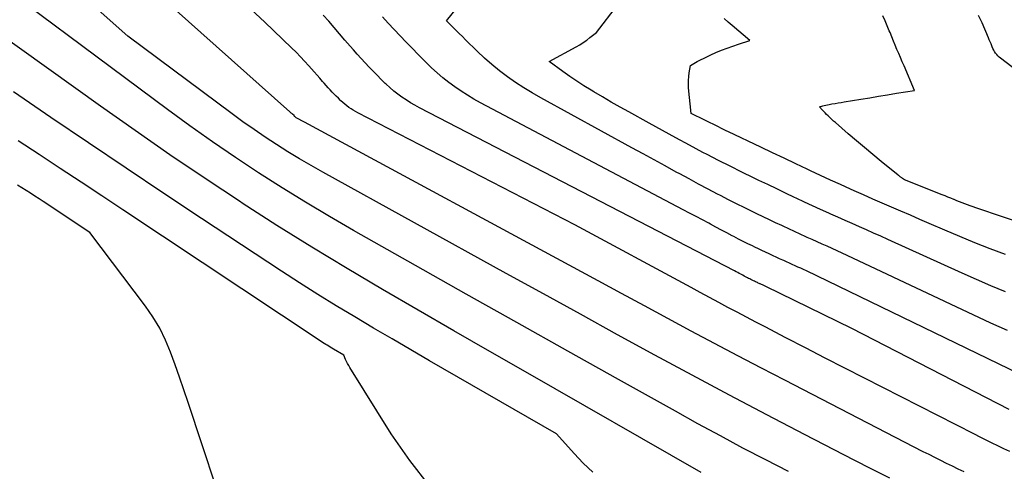
# Model space of a CAD drawing. Units: inches. Extents: x 2622670 to 2625648, y 1501659 to 1504329.
# Drawn here: x 2623775 to 2623875, y 1502759 to 1502805 of the extents above; entities that cross this region are included whole.
import ezdxf

# ---------------------------------------------------------------- set-up
doc = ezdxf.new("R2010")
doc.units = ezdxf.units.IN
doc.header["$MEASUREMENT"] = 0
doc.layers.add('Tile_2735_01_SE_contour_2ft', color=22, linetype='Continuous')

msp = doc.modelspace()

# ---------------------------------------------------------------- linework, layer by layer
at = {"layer": 'Tile_2735_01_SE_contour_2ft'}
for points in [[(2623863.192, 1502758.361, 7910), (2623861.395, 1502759.263, 7910), (2623859.604, 1502760.175, 7910), (2623854.582, 1502762.762, 7910), (2623850.789, 1502764.733, 7910), (2623847.006, 1502766.722, 7910), (2623843.237, 1502768.739, 7910), (2623839.479, 1502770.774, 7910), (2623835.729, 1502772.825, 7910), (2623831.98, 1502774.879, 7910), (2623828.234, 1502776.938, 7910), (2623824.49, 1502779, 7910), (2623805.987, 1502789.206, 7910), (2623804.8, 1502789.876, 7910), (2623803.622, 1502790.56, 7910), (2623802.457, 1502791.267, 7910), (2623801.301, 1502791.989, 7910), (2623800.16, 1502792.734, 7910), (2623799.03, 1502793.496, 7910), (2623797.917, 1502794.281, 7910), (2623796.815, 1502795.083, 7910), (2623786.3, 1502802.91, 7910), (2623775.495, 1502812.543, 7910), (2623775.012, 1502812.974, 7910)], [(2623852.976, 1502759.024, 7908), (2623850.672, 1502760.2, 7908), (2623848.38, 1502761.399, 7908), (2623846.097, 1502762.613, 7908), (2623843.824, 1502763.849, 7908), (2623841.56, 1502765.099, 7908), (2623835.817, 1502768.304, 7908), (2623830.689, 1502771.171, 7908), (2623825.564, 1502774.044, 7908), (2623820.444, 1502776.925, 7908), (2623815.327, 1502779.811, 7908), (2623809.074, 1502783.344, 7908), (2623806.649, 1502784.744, 7908), (2623804.241, 1502786.172, 7908), (2623801.859, 1502787.643, 7908), (2623799.495, 1502789.144, 7908), (2623797.159, 1502790.689, 7908), (2623794.845, 1502792.264, 7908), (2623792.562, 1502793.883, 7908), (2623790.299, 1502795.533, 7908), (2623768.85, 1502811.5, 7908)], [(2623870.696, 1502758.991, 7912), (2623870.104, 1502759.274, 7912), (2623869.513, 1502759.56, 7912), (2623868.923, 1502759.849, 7912), (2623868.335, 1502760.141, 7912), (2623867.748, 1502760.434, 7912), (2623867.163, 1502760.731, 7912), (2623866.579, 1502761.03, 7912), (2623852.611, 1502768.225, 7912), (2623850.24, 1502769.454, 7912), (2623847.873, 1502770.69, 7912), (2623845.513, 1502771.939, 7912), (2623843.157, 1502773.195, 7912), (2623840.804, 1502774.458, 7912), (2623838.452, 1502775.723, 7912), (2623836.102, 1502776.99, 7912), (2623833.751, 1502778.258, 7912), (2623804.13, 1502794.26, 7912), (2623803.271, 1502794.7, 7912), (2623803.237, 1502794.723, 7912), (2623803.206, 1502794.755, 7912), (2623803.174, 1502794.788, 7912), (2623803.131, 1502794.837, 7912), (2623803.067, 1502794.911, 7912), (2623802.927, 1502795.043, 7912), (2623802.857, 1502795.109, 7912), (2623802.787, 1502795.174, 7912), (2623802.716, 1502795.239, 7912), (2623802.645, 1502795.303, 7912), (2623783.422, 1502812.439, 7912)], [(2623875.077, 1502773.232, 7920), (2623874.227, 1502773.611, 7920), (2623873.381, 1502774, 7920), (2623858.883, 1502780.824, 7920), (2623858.384, 1502781.058, 7920), (2623857.883, 1502781.289, 7920), (2623857.381, 1502781.517, 7920), (2623856.878, 1502781.742, 7920), (2623856.374, 1502781.966, 7920), (2623855.871, 1502782.19, 7920), (2623855.367, 1502782.415, 7920), (2623854.863, 1502782.639, 7920), (2623854.717, 1502782.704, 7920), (2623854.142, 1502782.962, 7920), (2623853.568, 1502783.224, 7920), (2623852.995, 1502783.49, 7920), (2623852.424, 1502783.758, 7920), (2623852.301, 1502783.817, 7920), (2623851.67, 1502784.117, 7920), (2623851.039, 1502784.417, 7920), (2623850.408, 1502784.719, 7920), (2623849.777, 1502785.02, 7920), (2623849.385, 1502785.208, 7920), (2623848.561, 1502785.608, 7920), (2623847.739, 1502786.014, 7920), (2623846.921, 1502786.429, 7920), (2623846.107, 1502786.849, 7920), (2623845.813, 1502787.002, 7920), (2623844.855, 1502787.506, 7920), (2623843.898, 1502788.013, 7920), (2623842.944, 1502788.524, 7920), (2623841.992, 1502789.038, 7920), (2623841.651, 1502789.223, 7920), (2623840.53, 1502789.832, 7920), (2623839.409, 1502790.442, 7920), (2623838.289, 1502791.054, 7920), (2623837.169, 1502791.666, 7920), (2623827.97, 1502796.7, 7920), (2623827.104, 1502797.195, 7920), (2623826.25, 1502797.711, 7920), (2623825.417, 1502798.258, 7920), (2623824.596, 1502798.826, 7920), (2623823.8, 1502799.427, 7920), (2623823.025, 1502800.052, 7920), (2623822.279, 1502800.713, 7920), (2623821.554, 1502801.397, 7920), (2623820.379, 1502802.56, 7920), (2623820.057, 1502802.879, 7920), (2623819.736, 1502803.197, 7920), (2623819.414, 1502803.515, 7920), (2623819.093, 1502803.833, 7920), (2623818.45, 1502804.47, 7920), (2623820.49, 1502806.992, 7920)], [(2623875.308, 1502761.052, 7914), (2623874.707, 1502761.326, 7914), (2623874.109, 1502761.607, 7914), (2623873.514, 1502761.896, 7914), (2623872.92, 1502762.188, 7914), (2623872.329, 1502762.483, 7914), (2623871.738, 1502762.782, 7914), (2623860.649, 1502768.432, 7914), (2623858.658, 1502769.449, 7914), (2623856.668, 1502770.469, 7914), (2623854.681, 1502771.494, 7914), (2623852.695, 1502772.521, 7914), (2623850.601, 1502773.607, 7914), (2623849.664, 1502774.095, 7914), (2623848.728, 1502774.586, 7914), (2623847.795, 1502775.081, 7914), (2623846.864, 1502775.579, 7914), (2623845.933, 1502776.079, 7914), (2623845.003, 1502776.579, 7914), (2623844.073, 1502777.08, 7914), (2623843.143, 1502777.582, 7914), (2623831.42, 1502783.91, 7914), (2623809.511, 1502795.202, 7914), (2623809.279, 1502795.328, 7914), (2623809.051, 1502795.458, 7914), (2623808.827, 1502795.597, 7914), (2623808.607, 1502795.742, 7914), (2623808.394, 1502795.896, 7914), (2623808.186, 1502796.058, 7914), (2623807.987, 1502796.23, 7914), (2623807.795, 1502796.41, 7914), (2623807.752, 1502796.451, 7914), (2623807.543, 1502796.658, 7914), (2623807.335, 1502796.865, 7914), (2623807.129, 1502797.074, 7914), (2623806.924, 1502797.284, 7914), (2623806.711, 1502797.507, 7914), (2623806.507, 1502797.726, 7914), (2623806.307, 1502797.947, 7914), (2623806.11, 1502798.171, 7914), (2623805.946, 1502798.359, 7914), (2623805.667, 1502798.679, 7914), (2623805.388, 1502798.997, 7914), (2623805.108, 1502799.315, 7914), (2623804.826, 1502799.632, 7914), (2623804.557, 1502799.934, 7914), (2623804.135, 1502800.397, 7914), (2623803.707, 1502800.852, 7914), (2623803.267, 1502801.297, 7914), (2623802.82, 1502801.736, 7914), (2623800.106, 1502804.333, 7914), (2623798.287, 1502806.056, 7914)], [(2623874.875, 1502777.155, 7922), (2623873.406, 1502777.758, 7922), (2623871.947, 1502778.385, 7922), (2623870.494, 1502779.028, 7922), (2623863.002, 1502782.421, 7922), (2623862.283, 1502782.746, 7922), (2623861.563, 1502783.068, 7922), (2623860.843, 1502783.389, 7922), (2623860.122, 1502783.708, 7922), (2623859.4, 1502784.027, 7922), (2623858.679, 1502784.346, 7922), (2623857.957, 1502784.666, 7922), (2623857.237, 1502784.986, 7922), (2623857.033, 1502785.077, 7922), (2623856.211, 1502785.446, 7922), (2623855.392, 1502785.819, 7922), (2623854.575, 1502786.198, 7922), (2623853.76, 1502786.581, 7922), (2623853.585, 1502786.664, 7922), (2623852.685, 1502787.092, 7922), (2623851.785, 1502787.521, 7922), (2623850.885, 1502787.951, 7922), (2623849.986, 1502788.381, 7922), (2623849.425, 1502788.65, 7922), (2623848.249, 1502789.221, 7922), (2623847.076, 1502789.801, 7922), (2623845.91, 1502790.392, 7922), (2623844.748, 1502790.992, 7922), (2623844.33, 1502791.209, 7922), (2623842.965, 1502791.929, 7922), (2623841.603, 1502792.657, 7922), (2623840.249, 1502793.395, 7922), (2623838.897, 1502794.141, 7922), (2623836.856, 1502795.278, 7922), (2623835.969, 1502795.777, 7922), (2623835.084, 1502796.281, 7922), (2623834.204, 1502796.793, 7922), (2623833.327, 1502797.309, 7922), (2623833.043, 1502797.478, 7922), (2623832.317, 1502797.924, 7922), (2623831.599, 1502798.383, 7922), (2623830.894, 1502798.863, 7922), (2623830.198, 1502799.355, 7922), (2623828.82, 1502800.36, 7922), (2623831.55, 1502801.85, 7922), (2623831.911, 1502802.06, 7922), (2623832.264, 1502802.283, 7922), (2623832.605, 1502802.523, 7922), (2623832.937, 1502802.776, 7922), (2623833.59, 1502803.3, 7922), (2623835.701, 1502806.034, 7922)], [(2623875.253, 1502765.295, 7916), (2623859.35, 1502773.46, 7916), (2623850.697, 1502777.679, 7916), (2623850.625, 1502777.714, 7916), (2623850.552, 1502777.749, 7916), (2623850.479, 1502777.783, 7916), (2623850.406, 1502777.817, 7916), (2623850.332, 1502777.85, 7916), (2623850.259, 1502777.883, 7916), (2623850.185, 1502777.916, 7916), (2623850.111, 1502777.949, 7916), (2623850.089, 1502777.959, 7916), (2623850.004, 1502777.997, 7916), (2623849.92, 1502778.036, 7916), (2623849.835, 1502778.075, 7916), (2623849.751, 1502778.114, 7916), (2623849.733, 1502778.122, 7916), (2623849.64, 1502778.166, 7916), (2623849.547, 1502778.21, 7916), (2623849.455, 1502778.255, 7916), (2623849.362, 1502778.299, 7916), (2623849.304, 1502778.327, 7916), (2623849.183, 1502778.386, 7916), (2623849.062, 1502778.445, 7916), (2623848.941, 1502778.506, 7916), (2623848.821, 1502778.568, 7916), (2623848.779, 1502778.59, 7916), (2623848.638, 1502778.664, 7916), (2623848.498, 1502778.737, 7916), (2623848.357, 1502778.811, 7916), (2623848.217, 1502778.886, 7916), (2623848.172, 1502778.91, 7916), (2623848.009, 1502778.996, 7916), (2623847.846, 1502779.082, 7916), (2623847.683, 1502779.167, 7916), (2623847.519, 1502779.252, 7916), (2623815.727, 1502795.712, 7916), (2623815.273, 1502795.958, 7916), (2623814.825, 1502796.215, 7916), (2623814.388, 1502796.488, 7916), (2623813.957, 1502796.772, 7916), (2623813.539, 1502797.075, 7916), (2623813.133, 1502797.392, 7916), (2623812.744, 1502797.729, 7916), (2623812.366, 1502798.08, 7916), (2623812.281, 1502798.163, 7916), (2623811.871, 1502798.568, 7916), (2623811.463, 1502798.975, 7916), (2623811.059, 1502799.385, 7916), (2623810.656, 1502799.797, 7916), (2623810.239, 1502800.234, 7916), (2623809.84, 1502800.662, 7916), (2623809.448, 1502801.096, 7916), (2623809.06, 1502801.535, 7916), (2623808.738, 1502801.904, 7916), (2623808.193, 1502802.532, 7916), (2623807.649, 1502803.16, 7916), (2623807.108, 1502803.789, 7916), (2623806.566, 1502804.419, 7916), (2623806.022, 1502805.055, 7916)], [(2623876.31, 1502768.836, 7918), (2623854.783, 1502779.246, 7918), (2623854.498, 1502779.381, 7918), (2623854.213, 1502779.516, 7918), (2623853.927, 1502779.648, 7918), (2623853.64, 1502779.778, 7918), (2623853.352, 1502779.907, 7918), (2623853.064, 1502780.036, 7918), (2623852.776, 1502780.165, 7918), (2623852.488, 1502780.293, 7918), (2623852.403, 1502780.332, 7918), (2623852.073, 1502780.48, 7918), (2623851.744, 1502780.63, 7918), (2623851.415, 1502780.782, 7918), (2623851.088, 1502780.936, 7918), (2623851.017, 1502780.969, 7918), (2623850.655, 1502781.141, 7918), (2623850.293, 1502781.314, 7918), (2623849.932, 1502781.487, 7918), (2623849.57, 1502781.66, 7918), (2623849.344, 1502781.769, 7918), (2623848.871, 1502781.999, 7918), (2623848.399, 1502782.232, 7918), (2623847.93, 1502782.47, 7918), (2623847.462, 1502782.71, 7918), (2623847.296, 1502782.797, 7918), (2623846.747, 1502783.084, 7918), (2623846.199, 1502783.373, 7918), (2623845.651, 1502783.665, 7918), (2623845.105, 1502783.957, 7918), (2623844.917, 1502784.058, 7918), (2623844.277, 1502784.401, 7918), (2623843.637, 1502784.744, 7918), (2623842.996, 1502785.085, 7918), (2623842.353, 1502785.424, 7918), (2623821.895, 1502796.215, 7918), (2623821.227, 1502796.583, 7918), (2623820.569, 1502796.968, 7918), (2623819.926, 1502797.376, 7918), (2623819.293, 1502797.801, 7918), (2623818.679, 1502798.253, 7918), (2623818.082, 1502798.724, 7918), (2623817.508, 1502799.224, 7918), (2623816.95, 1502799.743, 7918), (2623816.813, 1502799.876, 7918), (2623816.202, 1502800.479, 7918), (2623815.593, 1502801.085, 7918), (2623814.99, 1502801.696, 7918), (2623814.39, 1502802.311, 7918), (2623814.371, 1502802.33, 7918), (2623813.767, 1502802.96, 7918), (2623813.167, 1502803.594, 7918), (2623812.574, 1502804.233, 7918), (2623811.985, 1502804.877, 7918)], [(2623874.873, 1502780.894, 7924), (2623873.329, 1502781.485, 7924), (2623871.792, 1502782.091, 7924), (2623870.263, 1502782.72, 7924), (2623868.741, 1502783.365, 7924), (2623867.165, 1502784.045, 7924), (2623866.219, 1502784.454, 7924), (2623865.272, 1502784.863, 7924), (2623864.325, 1502785.272, 7924), (2623863.378, 1502785.681, 7924), (2623862.431, 1502786.091, 7924), (2623861.486, 1502786.504, 7924), (2623860.542, 1502786.919, 7924), (2623859.599, 1502787.337, 7924), (2623859.242, 1502787.497, 7924), (2623858.228, 1502787.952, 7924), (2623857.216, 1502788.413, 7924), (2623856.207, 1502788.881, 7924), (2623855.201, 1502789.354, 7924), (2623854.87, 1502789.511, 7924), (2623853.7, 1502790.065, 7924), (2623852.529, 1502790.62, 7924), (2623851.358, 1502791.173, 7924), (2623850.187, 1502791.727, 7924), (2623846.933, 1502793.264, 7924), (2623846.672, 1502793.388, 7924), (2623846.411, 1502793.513, 7924), (2623846.152, 1502793.64, 7924), (2623845.893, 1502793.768, 7924), (2623843.15, 1502795.13, 7924), (2623842.894, 1502797.699, 7924), (2623842.871, 1502798.081, 7924), (2623842.87, 1502798.462, 7924), (2623842.899, 1502798.843, 7924), (2623842.949, 1502799.222, 7924), (2623843.08, 1502799.98, 7924), (2623843.758, 1502800.355, 7924), (2623844.1, 1502800.538, 7924), (2623844.444, 1502800.714, 7924), (2623844.794, 1502800.881, 7924), (2623845.146, 1502801.041, 7924), (2623845.64, 1502801.258, 7924), (2623846.202, 1502801.495, 7924), (2623846.768, 1502801.719, 7924), (2623847.341, 1502801.925, 7924), (2623847.918, 1502802.12, 7924), (2623849.08, 1502802.49, 7924), (2623847.297, 1502803.997, 7924), (2623846.886, 1502804.346, 7924), (2623846.476, 1502804.696, 7924)], [(2623875.685, 1502784.334, 7926), (2623874.686, 1502784.666, 7926), (2623871.869, 1502785.62, 7926), (2623871.593, 1502785.715, 7926), (2623871.318, 1502785.812, 7926), (2623871.044, 1502785.913, 7926), (2623870.771, 1502786.015, 7926), (2623870.499, 1502786.119, 7926), (2623870.228, 1502786.225, 7926), (2623869.957, 1502786.333, 7926), (2623869.686, 1502786.443, 7926), (2623869.646, 1502786.459, 7926), (2623869.355, 1502786.577, 7926), (2623869.064, 1502786.695, 7926), (2623868.773, 1502786.811, 7926), (2623868.481, 1502786.927, 7926), (2623864.67, 1502788.43, 7926), (2623864.462, 1502788.582, 7926), (2623864.408, 1502788.622, 7926), (2623864.353, 1502788.662, 7926), (2623864.299, 1502788.702, 7926), (2623864.246, 1502788.743, 7926), (2623864.192, 1502788.784, 7926), (2623864.139, 1502788.825, 7926), (2623864.086, 1502788.867, 7926), (2623864.033, 1502788.909, 7926), (2623862.334, 1502790.292, 7926), (2623861.493, 1502790.984, 7926), (2623860.655, 1502791.68, 7926), (2623859.823, 1502792.383, 7926), (2623858.996, 1502793.091, 7926), (2623857.704, 1502794.204, 7926), (2623857.526, 1502794.36, 7926), (2623857.35, 1502794.518, 7926), (2623857.177, 1502794.679, 7926), (2623857.005, 1502794.842, 7926), (2623856.972, 1502794.875, 7926), (2623856.82, 1502795.025, 7926), (2623856.671, 1502795.177, 7926), (2623856.525, 1502795.332, 7926), (2623856.382, 1502795.491, 7926), (2623856.1, 1502795.81, 7926), (2623856.425, 1502795.889, 7926), (2623856.588, 1502795.927, 7926), (2623856.751, 1502795.963, 7926), (2623856.914, 1502795.997, 7926), (2623857.079, 1502796.03, 7926), (2623857.36, 1502796.083, 7926), (2623857.666, 1502796.14, 7926), (2623857.972, 1502796.194, 7926), (2623858.278, 1502796.247, 7926), (2623858.584, 1502796.297, 7926), (2623860.261, 1502796.566, 7926), (2623861.165, 1502796.712, 7926), (2623862.068, 1502796.859, 7926), (2623862.972, 1502797.008, 7926), (2623863.874, 1502797.158, 7926), (2623865.68, 1502797.46, 7926), (2623864.63, 1502799.917, 7926), (2623864.451, 1502800.336, 7926), (2623864.271, 1502800.754, 7926), (2623864.092, 1502801.173, 7926), (2623863.912, 1502801.591, 7926), (2623863.734, 1502802.011, 7926), (2623863.559, 1502802.431, 7926), (2623863.388, 1502802.853, 7926), (2623863.219, 1502803.276, 7926), (2623863.148, 1502803.457, 7926), (2623862.938, 1502803.969, 7926), (2623862.72, 1502804.476, 7926), (2623862.489, 1502804.978, 7926)], [(2623878.23, 1502797.753, 7928), (2623874.371, 1502800.688, 7928), (2623874.233, 1502800.804, 7928), (2623874.103, 1502800.928, 7928), (2623873.985, 1502801.064, 7928), (2623873.875, 1502801.208, 7928), (2623873.778, 1502801.361, 7928), (2623873.687, 1502801.517, 7928), (2623873.606, 1502801.68, 7928), (2623873.533, 1502801.846, 7928), (2623873.499, 1502801.93, 7928), (2623873.413, 1502802.14, 7928), (2623873.326, 1502802.35, 7928), (2623873.238, 1502802.559, 7928), (2623873.147, 1502802.768, 7928), (2623872.502, 1502804.249, 7928), (2623872.152, 1502805.005, 7928)], [(2623844.153, 1502758.941, 7906), (2623826.427, 1502769.07, 7906), (2623822.817, 1502771.138, 7906), (2623819.21, 1502773.209, 7906), (2623815.608, 1502775.289, 7906), (2623812.008, 1502777.372, 7906), (2623808.427, 1502779.487, 7906), (2623804.869, 1502781.64, 7906), (2623801.346, 1502783.849, 7906), (2623797.846, 1502786.094, 7906), (2623797.652, 1502786.221, 7906), (2623794.087, 1502788.579, 7906), (2623790.542, 1502790.967, 7906), (2623787.027, 1502793.398, 7906), (2623783.531, 1502795.859, 7906), (2623772.83, 1502803.49, 7906)], [(2623833.208, 1502758.968, 7904), (2623832.248, 1502759.882, 7904), (2623831.328, 1502760.842, 7904), (2623829.55, 1502762.83, 7904), (2623816.741, 1502770.201, 7904), (2623814.851, 1502771.294, 7904), (2623812.963, 1502772.393, 7904), (2623811.081, 1502773.499, 7904), (2623809.201, 1502774.611, 7904), (2623807.332, 1502775.739, 7904), (2623805.474, 1502776.884, 7904), (2623803.63, 1502778.055, 7904), (2623801.798, 1502779.242, 7904), (2623793.736, 1502784.542, 7904), (2623789.92, 1502787.066, 7904), (2623786.112, 1502789.603, 7904), (2623782.319, 1502792.159, 7904), (2623778.533, 1502794.729, 7904), (2623774.76, 1502797.315, 7904)], [(2623816.75, 1502757.576, 7902), (2623814.739, 1502760.144, 7902), (2623812.878, 1502762.839, 7902), (2623808.7, 1502769.516, 7902), (2623808.582, 1502769.716, 7902), (2623808.471, 1502769.919, 7902), (2623808.37, 1502770.128, 7902), (2623808.277, 1502770.34, 7902), (2623808.1, 1502770.77, 7902), (2623807.042, 1502771.381, 7902), (2623806.885, 1502771.473, 7902), (2623806.728, 1502771.565, 7902), (2623806.572, 1502771.66, 7902), (2623806.418, 1502771.755, 7902), (2623806.263, 1502771.851, 7902), (2623806.11, 1502771.949, 7902), (2623805.957, 1502772.048, 7902), (2623805.805, 1502772.147, 7902), (2623785.787, 1502785.419, 7902), (2623783.68, 1502786.813, 7902), (2623781.572, 1502788.206, 7902), (2623779.462, 1502789.596, 7902), (2623777.351, 1502790.983, 7902), (2623775.237, 1502792.367, 7902)], [(2623796.58, 1502753.28, 7900), (2623792.388, 1502766, 7900), (2623791.961, 1502767.271, 7900), (2623791.524, 1502768.539, 7900), (2623791.074, 1502769.801, 7900), (2623790.613, 1502771.061, 7900), (2623790.094, 1502772.289, 7900), (2623789.507, 1502773.48, 7900), (2623788.818, 1502774.616, 7900), (2623788.061, 1502775.714, 7900), (2623782.46, 1502783.12, 7900), (2623777.763, 1502786.237, 7900), (2623777.333, 1502786.52, 7900), (2623776.903, 1502786.802, 7900), (2623776.471, 1502787.082, 7900), (2623776.039, 1502787.361, 7900), (2623775.605, 1502787.637, 7900), (2623775.169, 1502787.911, 7900)]]:
    msp.add_polyline3d(points, dxfattribs=at)

doc.saveas('drawing.dxf')
